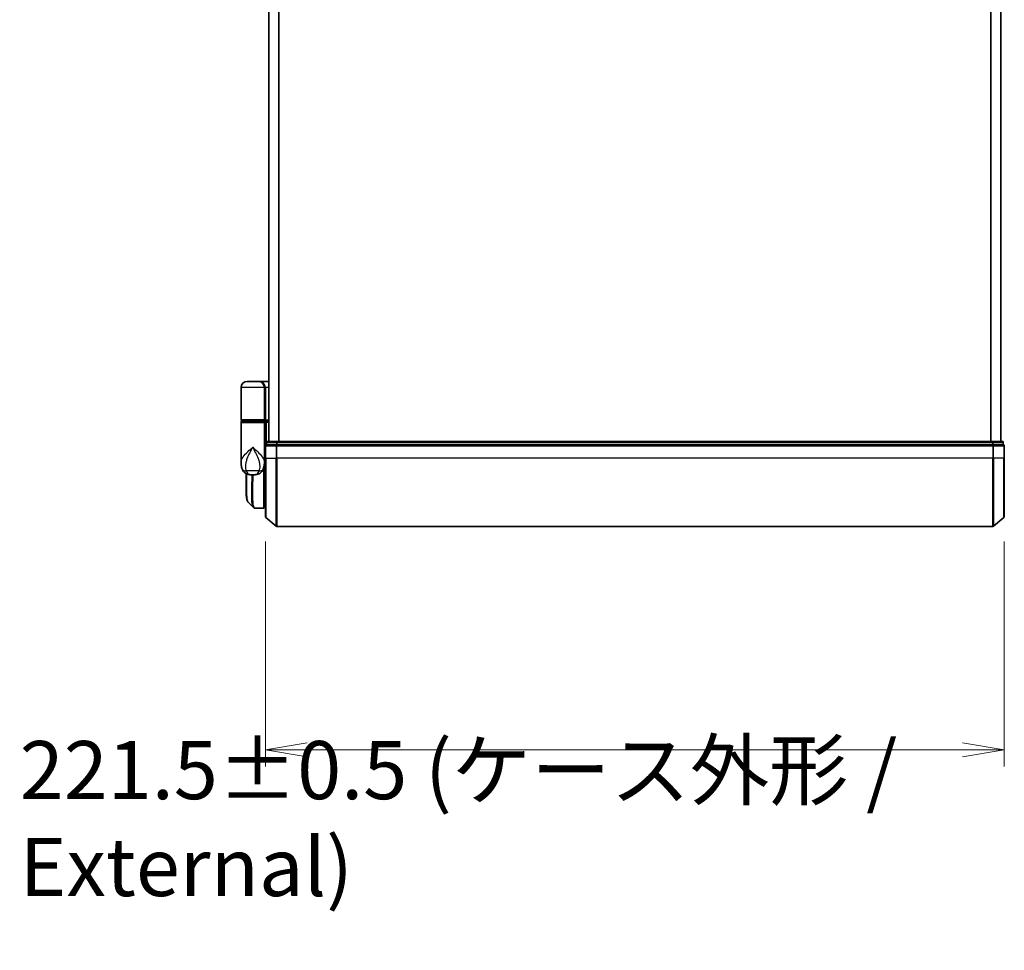
# Model space of a CAD drawing. Units: millimetres. Extents: x 72 to 9311, y 40 to 2007.
# Drawn here: x 3330 to 3625, y 518 to 797 of the extents above; entities that cross this region are included whole.
import ezdxf

# ---------------------------------------------------------------- set-up
doc = ezdxf.new("R2010")
doc.units = ezdxf.units.MM
doc.header["$LTSCALE"] = 5
doc.layers.get('Defpoints').update_dxf_attribs({"lineweight": 25})
for name, color, linetype, lineweight in [('Dimension (ISO)', 7, 'Continuous', 18), ('Visible (ISO)', 7, 'Continuous', 35), ('Visible Narrow (ISO)', 7, 'Continuous', 25)]:
    doc.layers.add(name, color=color, linetype=linetype, lineweight=lineweight)
doc.styles.add('Note Text (TK)', font='MS PGothic.ttf')
doc.dimstyles.new('Default - Method 1b (TK)', dxfattribs={"dimscale": 5, "dimtxt": 2.5, "dimasz": 2.5, "dimexe": 1, "dimexo": 1.5, "dimgap": 1, "dimtad": 1, "dimdsep": 46, "dimtxsty": 'Note Text (TK)', "dimblk": 'OPEN', "dimcen": 0.09, "dimdle": 5, "dimclrd": 100, "dimclre": 100, "dimclrt": 7, "dimadec": 1, "dimazin": 1, "dimtfac": 1, "dimtmove": 0, "dimatfit": 3, "dimldrblk": 'OPEN', "dimfxl": 1, "dimtolj": 1, "dimlwd": -1, "dimlwe": -1, "dimarcsym": 0})

# ---------------------------------------------------------------- blocks, each defined once
blk = doc.blocks.new('_Open')
at = {"color": 0, "linetype": 'ByBlock', "lineweight": -2}
for p, q in [((-1, 0.167), (0, 0)), ((-1, -0.167), (0, 0)), ((0, 0), (-1, 0))]:
    blk.add_line(p, q, dxfattribs=at)
blk = doc.blocks.new('*D21')
at = {"layer": 'Defpoints', "color": 0}
for p in [(3403.93, 648.08), (3625.43, 648.08), (3403.93, 578.17)]:
    blk.add_point(p, dxfattribs=at)
at = {"layer": 'Dimension (ISO)', "color": 100}
for p, q in [((3403.93, 640.58), (3403.93, 573.17)), ((3625.43, 640.58), (3625.43, 573.17)), ((3612.93, 578.17), (3416.43, 578.17))]:
    blk.add_line(p, q, dxfattribs=at)
at = {"layer": 'Dimension (ISO)', "color": 100, "xscale": 12.5, "yscale": 12.5, "zscale": 12.5, "rotation": 180}
blk.add_blockref('_Open', (3403.93, 578.17), dxfattribs=at)
at = {"layer": 'Dimension (ISO)', "color": 100, "xscale": 12.5, "yscale": 12.5, "zscale": 12.5}
blk.add_blockref('_Open', (3625.43, 578.17), dxfattribs=at)
at = {"layer": 'Dimension (ISO)', "color": 7, "insert": (3330.28, 557.55), "char_height": 12.5, "attachment_point": 4, "style": 'Note Text (TK)'}
blk.add_mtext('\\A1;\\fMS PGothic|b0|i0;{\\H17.4300;221.5±0.5 (ケース外形 / External)}', dxfattribs=at)

msp = doc.modelspace()

# ---------------------------------------------------------------- linework, layer by layer
at = {"layer": 'Visible (ISO)'}
for p, q in [((3404.9302, 1050.645), (3404.9302, 670.645)), ((3624.4302, 670.645), (3624.4302, 1050.645)), ((3401.8302, 688.645), (3398.4302, 688.645)), ((3401.8302, 688.645), (3404.9302, 688.645)), ((3396.6302, 677.145), (3396.6302, 686.845)), ((3403.6302, 686.845), (3403.6302, 677.145)), ((3396.6302, 664.2944), (3396.6302, 676.345)), ((3396.9302, 676.845), (3403.3302, 676.845)), ((3403.3302, 676.645), (3396.9302, 676.645)), ((3397.1302, 676.645), (3397.1302, 676.845)), ((3403.1302, 676.645), (3403.1302, 676.845)), ((3404.9302, 676.845), (3403.3302, 676.845)), ((3403.3302, 676.645), (3404.0059, 676.645)), ((3403.6302, 676.345), (3403.6302, 664.945)), ((3404.0059, 676.645), (3404.9302, 676.645)), ((3404.1302, 676.345), (3404.1302, 669.6278)), ((3404.2302, 670.345), (3404.2302, 669.645)), ((3407.4504, 670.645), (3404.5302, 670.645)), ((3621.91, 670.645), (3407.4504, 670.645)), ((3624.8302, 670.645), (3621.91, 670.645)), ((3625.1302, 669.645), (3625.1302, 670.345)), ((3403.9302, 669.345), (3403.9302, 665.645)), ((3404.3361, 669.645), (3404.2302, 669.645)), ((3404.3361, 669.645), (3407.2564, 669.645)), ((3407.3403, 669.645), (3407.2564, 669.645)), ((3407.4504, 669.645), (3407.3403, 669.645)), ((3407.4504, 669.645), (3621.91, 669.645)), ((3622.0201, 669.645), (3621.91, 669.645)), ((3622.104, 669.645), (3622.0201, 669.645)), ((3622.104, 669.645), (3625.0243, 669.645)), ((3625.1302, 669.645), (3625.0243, 669.645)), ((3625.4302, 665.645), (3625.4302, 669.345)), ((3403.6302, 664.145), (3403.6284, 664.145)), ((3403.6302, 664.2944), (3403.6302, 664.945)), ((3403.927, 664.645), (3403.6302, 664.645)), ((3403.6302, 664.2944), (3403.6302, 663.545)), ((3403.9302, 648.0839), (3403.9302, 665.645)), ((3625.4302, 665.645), (3625.4302, 648.0839)), ((3403.6302, 650.945), (3403.6302, 663.545)), ((3398.1302, 657.3417), (3398.1302, 660.9991)), ((3399.5764, 660.645), (3400.684, 660.645)), ((3400.8197, 650.645), (3400.825, 650.645)), ((3403.3302, 650.645), (3400.825, 650.645)), ((3403.6302, 651.645), (3403.9302, 651.345)), ((3403.9302, 651.145), (3403.6302, 651.145)), ((3404.0361, 647.8551), (3407.1462, 645.2163)), ((3625.3243, 647.8551), (3622.2142, 645.2163)), ((3407.3403, 645.145), (3622.0201, 645.145))]:
    msp.add_line(p, q, dxfattribs=at)
for centre, radius, start, end in [((3398.4302, 686.845), 1.8, 90, 180), ((3401.8302, 686.845), 1.8, 0, 90), ((3396.9302, 677.145), 0.3, 180, 270), ((3396.9302, 676.345), 0.3, 90, 180), ((3403.3302, 677.145), 0.3, 270, 0), ((3403.3302, 676.345), 0.3, 0, 90), ((3404.5302, 670.345), 0.3, 90, 180), ((3624.8302, 670.345), 0.3, 0, 90), ((3404.2302, 669.345), 0.3, 90, 180), ((3625.1302, 669.345), 0.3, 0, 90), ((3403.3302, 663.545), 0.3, 0, 26.771705), ((3403.3302, 650.945), 0.3, 270, 0), ((3404.2302, 648.0839), 0.3, 180, 229.6859), ((3625.1302, 648.0839), 0.3, 310.3141, 0), ((3407.3403, 645.445), 0.3, 229.6859, 270), ((3622.0201, 645.445), 0.3, 270, 310.3141)]:
    msp.add_arc(centre, radius, start, end, dxfattribs=at)
for centre, major_axis, ratio, start_param, end_param in [((3404.0059, 676.345), (0, -0.3), 0.41421356, 1.57079633, 3.14159265), ((3400.7822, 650.9477), (-0.0375, -0.2976), 0.98857543, 0, 0.00008111)]:
    msp.add_ellipse(centre, major_axis=major_axis, ratio=ratio, start_param=start_param, end_param=end_param, dxfattribs=at)
for points, knots in [([(3396.6302, 664.2944), (3396.6302, 664.1636), (3396.6344, 664.031), (3396.6525, 663.7629), (3396.6665, 663.6274), (3396.7055, 663.3539), (3396.7306, 663.216), (3396.7936, 662.938), (3396.8314, 662.798), (3396.9227, 662.5147), (3396.976, 662.3718), (3397.0383, 662.2285)], [-1.192974208, -1.192974208, -1.192974208, -1.192974208, -1.16239615, -1.16239615, -1.131818092, -1.131818092, -1.101240034, -1.101240034, -1.070661976, -1.070661976, -1.040083918, -1.040083918, -1.040083918, -1.040083918]), ([(3403.2221, 662.2285), (3403.2844, 662.3718), (3403.3377, 662.5147), (3403.429, 662.798), (3403.4668, 662.938), (3403.5298, 663.216), (3403.5549, 663.3539), (3403.5939, 663.6274), (3403.6079, 663.7629), (3403.626, 664.031), (3403.6302, 664.1636), (3403.6302, 664.2944)], [-0.666516939, -0.666516939, -0.666516939, -0.666516939, -0.635938881, -0.635938881, -0.605360823, -0.605360823, -0.574782765, -0.574782765, -0.544204707, -0.544204707, -0.513626649, -0.513626649, -0.513626649, -0.513626649]), ([(3397.0383, 662.2285), (3397.1172, 662.0469), (3397.2247, 661.8515), (3397.5188, 661.4685), (3397.7069, 661.2834), (3398.128, 660.9849), (3398.3575, 660.8735), (3398.7847, 660.727), (3398.9817, 660.6895), (3399.3187, 660.6488), (3399.4597, 660.645), (3399.5764, 660.645)], [0, 0, 0, 0, 0.0207471, 0.0207471, 0.041494199, 0.041494199, 0.062241299, 0.062241299, 0.082988398, 0.082988398, 0.103735498, 0.103735498, 0.103735498, 0.103735498]), ([(3403.2221, 662.2285), (3403.1432, 662.0469), (3403.0357, 661.8515), (3402.7416, 661.4685), (3402.5535, 661.2834), (3402.1324, 660.9849), (3401.9029, 660.8735), (3401.4757, 660.727), (3401.2787, 660.6895), (3400.9417, 660.6488), (3400.8007, 660.645), (3400.684, 660.645)], [0, 0, 0, 0, 0.0207471, 0.0207471, 0.041494199, 0.041494199, 0.062241299, 0.062241299, 0.082988398, 0.082988398, 0.103735498, 0.103735498, 0.103735498, 0.103735498]), ([(3398.7444, 652.4573), (3398.6778, 652.5239), (3398.6246, 652.6006), (3398.5326, 652.7696), (3398.4937, 652.8625), (3398.4243, 653.0671), (3398.3938, 653.1789), (3398.3392, 653.423), (3398.3151, 653.5553), (3398.2722, 653.8409), (3398.2534, 653.9941), (3398.2204, 654.3215), (3398.2063, 654.4955), (3398.182, 654.8638), (3398.172, 655.058), (3398.1555, 655.4658), (3398.149, 655.6793), (3398.139, 656.1245), (3398.1356, 656.3562), (3398.1312, 656.8366), (3398.1302, 657.0853), (3398.1302, 657.3417)], [0.161886359, 0.161886359, 0.161886359, 0.161886359, 0.261064878, 0.261064878, 0.360243396, 0.360243396, 0.459421915, 0.459421915, 0.558600434, 0.558600434, 0.657778952, 0.657778952, 0.756957471, 0.756957471, 0.856135989, 0.856135989, 0.955314508, 0.955314508, 1.054493026, 1.054493026, 1.153671545, 1.153671545, 1.153671545, 1.153671545]), ([(3400.3524, 650.8494), (3400.373, 650.8288), (3400.3948, 650.8092), (3400.4408, 650.7724), (3400.465, 650.7553), (3400.5159, 650.7243), (3400.5425, 650.7103), (3400.5978, 650.6861), (3400.6264, 650.6759), (3400.6848, 650.6598), (3400.7147, 650.6538), (3400.7447, 650.65)], [1.741686049, 1.741686049, 1.741686049, 1.741686049, 1.773413324, 1.773413324, 1.805140599, 1.805140599, 1.836867873, 1.836867873, 1.868595148, 1.868595148, 1.900322423, 1.900322423, 1.900322423, 1.900322423]), ([(3400.7447, 650.65), (3400.7497, 650.6494), (3400.7547, 650.6488), (3400.7647, 650.6478), (3400.7697, 650.6474), (3400.7797, 650.6466), (3400.7847, 650.6462), (3400.7947, 650.6457), (3400.7997, 650.6455), (3400.8097, 650.6452), (3400.8147, 650.6451), (3400.8197, 650.645)], [0.0000017174, 0.0000017174, 0.0000017174, 0.0000017174, 0.0052895688, 0.0052895688, 0.0105774201, 0.0105774201, 0.0158652715, 0.0158652715, 0.0211531228, 0.0211531228, 0.0264409742, 0.0264409742, 0.0264409742, 0.0264409742])]:
    msp.add_open_spline(points, degree=3, knots=knots, dxfattribs=at)
for points in [[(3403.927, 664.645), (3403.9281, 664.645), (3403.9291, 664.645), (3403.9302, 664.645)], [(3400.3524, 650.8494), (3399.8166, 651.3856), (3399.2807, 651.9216), (3398.7444, 652.4573)]]:
    msp.add_open_spline(points, degree=3, dxfattribs=at)
at = {"layer": 'Visible Narrow (ISO)'}
for p, q in [((3405.0381, 670.645), (3405.0381, 1050.645)), ((3407.8468, 1050.645), (3407.8468, 670.645)), ((3408.0388, 670.645), (3408.0388, 1050.645)), ((3621.3216, 1050.645), (3621.3216, 670.645)), ((3621.5136, 670.645), (3621.5136, 1050.645)), ((3624.3223, 1050.645), (3624.3223, 670.645)), ((3403.6302, 686.845), (3396.6302, 686.845)), ((3403.6302, 686.845), (3403.9302, 686.845)), ((3404.9302, 686.845), (3403.9302, 686.845)), ((3403.9302, 686.845), (3403.9302, 677.145)), ((3403.6302, 677.145), (3396.6302, 677.145)), ((3396.6302, 676.345), (3403.6302, 676.345)), ((3403.6302, 677.145), (3403.9302, 677.145)), ((3404.1302, 676.345), (3403.6302, 676.345)), ((3403.9302, 677.145), (3404.9302, 677.145)), ((3404.9302, 676.345), (3404.1302, 676.345)), ((3404.3361, 670.345), (3404.2302, 670.345)), ((3404.3361, 670.345), (3407.2564, 670.345)), ((3404.3361, 669.645), (3404.3361, 670.345)), ((3407.4504, 670.345), (3407.2564, 670.345)), ((3407.2564, 670.345), (3407.2564, 669.645)), ((3407.4504, 670.345), (3407.4504, 670.645)), ((3407.4504, 670.345), (3621.91, 670.345)), ((3407.4504, 669.645), (3407.4504, 670.345)), ((3621.91, 670.645), (3621.91, 670.345)), ((3622.104, 670.345), (3621.91, 670.345)), ((3621.91, 670.345), (3621.91, 669.645)), ((3622.104, 670.345), (3625.0243, 670.345)), ((3622.104, 669.645), (3622.104, 670.345)), ((3625.1302, 670.345), (3625.0243, 670.345)), ((3625.0243, 670.345), (3625.0243, 669.645)), ((3404.0361, 669.345), (3403.9302, 669.345)), ((3404.0361, 665.645), (3404.0361, 669.345)), ((3404.0361, 669.345), (3407.1462, 669.345)), ((3407.1462, 669.345), (3407.1462, 665.645)), ((3407.3403, 669.345), (3407.1462, 669.345)), ((3407.3403, 669.345), (3407.3403, 669.645)), ((3407.3403, 665.645), (3407.3403, 669.345)), ((3407.3403, 669.345), (3622.0201, 669.345)), ((3622.0201, 669.645), (3622.0201, 669.345)), ((3622.0201, 669.345), (3622.0201, 665.645)), ((3622.2142, 669.345), (3622.0201, 669.345)), ((3622.2142, 665.645), (3622.2142, 669.345)), ((3622.2142, 669.345), (3625.3243, 669.345)), ((3625.3243, 669.345), (3625.3243, 665.645)), ((3625.4302, 669.345), (3625.3243, 669.345)), ((3403.9302, 665.645), (3403.6302, 665.645)), ((3404.0361, 665.645), (3403.9302, 665.645)), ((3404.0361, 665.645), (3404.0361, 647.8551)), ((3404.0361, 665.645), (3407.1462, 665.645)), ((3407.1462, 665.645), (3407.3403, 665.645)), ((3407.1462, 645.2163), (3407.1462, 665.645)), ((3407.3403, 665.645), (3407.3403, 645.145)), ((3622.0201, 665.645), (3407.3403, 665.645)), ((3622.2142, 665.645), (3622.0201, 665.645)), ((3622.0201, 645.145), (3622.0201, 665.645)), ((3622.2142, 665.645), (3622.2142, 645.2163)), ((3625.3243, 665.645), (3622.2142, 665.645)), ((3625.3243, 665.645), (3625.4302, 665.645)), ((3625.3243, 647.8551), (3625.3243, 665.645)), ((3402.0541, 661.7862), (3398.2063, 661.7862)), ((3403.3302, 662.5007), (3403.3302, 650.645)), ((3403.6302, 663.645), (3403.613, 663.645)), ((3403.6302, 651.6075), (3403.6677, 651.6075)), ((3403.8752, 651.4), (3403.6302, 651.4))]:
    msp.add_line(p, q, dxfattribs=at)
for centre, major_axis, ratio, start_param, end_param in [((3401.8302, 686.845), (2.1, 0), 0.85714286, 0, 1.57079633), ((3403.3302, 677.145), (0.6, 0), 0.5, 4.71238898, 6.28318531), ((3404.5302, 670.345), (0, 0.3), 0.64697745, 0, 1.57079633), ((3407.4504, 670.345), (0, 0.3), 0.64697745, 0, 1.57079633), ((3621.91, 670.345), (0, 0.3), 0.64697745, 4.71238898, 6.28318531), ((3624.8302, 670.345), (0, 0.3), 0.64697745, 4.71238898, 6.28318531), ((3404.2302, 669.345), (0, 0.3), 0.64697745, 0, 1.57079633), ((3407.3403, 669.345), (0, 0.3), 0.64697745, 0, 1.57079633), ((3622.0201, 669.345), (0, 0.3), 0.64697745, 4.71238898, 6.28318531), ((3625.1302, 669.345), (0, 0.3), 0.64697745, 4.71238898, 6.28318531), ((3398.8727, 663.0254), (-1.8344, -0.7969), 0.52250914, 0, 0.98545568), ((3401.3877, 663.0254), (1.8344, -0.7969), 0.52250914, 5.29772962, 6.28318531), ((3403.3302, 663.545), (0.3, 0), 0.14285714, 5.68828762, 6.28318531), ((3400.7822, 650.9477), (-0.0375, -0.2976), 0.98857543, 0.00008111, 0.12677811), ((3400.8221, 650.945), (-0.0025, -0.3), 0.98827574, 0, 0.00838312)]:
    msp.add_ellipse(centre, major_axis=major_axis, ratio=ratio, start_param=start_param, end_param=end_param, dxfattribs=at)
for points, knots in [([(3396.6302, 664.2944), (3396.6302, 664.5577), (3396.6895, 664.8251), (3396.7931, 665.0919), (3396.9115, 665.3968), (3397.0896, 665.706), (3397.666, 666.5154), (3398.1288, 667.0154), (3399.111, 667.9767), (3399.6223, 668.4373), (3400.1302, 668.895)], [1.192974208, 1.192974208, 1.192974208, 1.192974208, 1.284415628, 1.284415628, 1.284415628, 1.388876366, 1.388876366, 1.556013547, 1.556013547, 1.708059124, 1.708059124, 1.708059124, 1.708059124]), ([(3400.1302, 668.895), (3399.8254, 668.3407), (3399.5187, 667.7828), (3398.9242, 666.6186), (3398.6408, 666.013), (3398.2762, 665.0327), (3398.1598, 664.6582), (3398.0767, 664.289), (3397.9993, 663.9451), (3397.9497, 663.6005), (3397.9233, 662.7505), (3397.9914, 662.2527), (3398.2063, 661.7862)], [-1.708059124, -1.708059124, -1.708059124, -1.708059124, -1.556013547, -1.556013547, -1.388876366, -1.388876366, -1.284415628, -1.284415628, -1.284415628, -1.18712019, -1.18712019, -1.040083918, -1.040083918, -1.040083918, -1.040083918]), ([(3400.1302, 668.895), (3400.6381, 668.4373), (3401.1494, 667.9767), (3402.1316, 667.0154), (3402.5944, 666.5154), (3403.1708, 665.706), (3403.3489, 665.3968), (3403.4673, 665.0919), (3403.5709, 664.8251), (3403.6302, 664.5577), (3403.6302, 664.2944)], [-0.001458267, -0.001458267, -0.001458267, -0.001458267, 0.15058731, 0.15058731, 0.317724491, 0.317724491, 0.422185229, 0.422185229, 0.422185229, 0.513626649, 0.513626649, 0.513626649, 0.513626649]), ([(3402.0541, 661.7862), (3402.269, 662.2527), (3402.3372, 662.7505), (3402.3107, 663.6005), (3402.2611, 663.9451), (3402.1837, 664.289), (3402.1006, 664.6582), (3401.9842, 665.0327), (3401.6196, 666.013), (3401.3362, 666.6186), (3400.7417, 667.7828), (3400.435, 668.3407), (3400.1302, 668.895)], [-0.666516939, -0.666516939, -0.666516939, -0.666516939, -0.519480666, -0.519480666, -0.422185229, -0.422185229, -0.422185229, -0.317724491, -0.317724491, -0.15058731, -0.15058731, 0.001458267, 0.001458267, 0.001458267, 0.001458267]), ([(3403.6302, 664.935), (3403.6987, 664.9349), (3403.7672, 664.9349), (3403.8357, 664.9348), (3403.8672, 664.9348), (3403.8987, 664.9348), (3403.9302, 664.9348)], [-0.1432233382, -0.1432233382, -0.1432233382, -0.1432233382, -0.1141462804, -0.1141462804, -0.1141462804, -0.1007726261, -0.1007726261, -0.1007726261, -0.1007726261]), ([(3398.2063, 661.7862), (3398.2601, 661.6466), (3398.3217, 661.5172), (3398.4999, 661.2136), (3398.628, 661.0599), (3398.927, 660.8074), (3399.1005, 660.725), (3399.374, 660.6548), (3399.4801, 660.645), (3399.5764, 660.645)], [0, 0, 0, 0, 0.017857403, 0.017857403, 0.046429247, 0.046429247, 0.080268089, 0.080268089, 0.103735498, 0.103735498, 0.103735498, 0.103735498]), ([(3400.684, 660.645), (3400.7803, 660.645), (3400.8864, 660.6548), (3401.1599, 660.725), (3401.3334, 660.8074), (3401.6324, 661.0599), (3401.7605, 661.2136), (3401.9387, 661.5172), (3402.0003, 661.6466), (3402.0541, 661.7862)], [-0.103735498, -0.103735498, -0.103735498, -0.103735498, -0.080268089, -0.080268089, -0.046429247, -0.046429247, -0.017857403, -0.017857403, 0, 0, 0, 0]), ([(3398.1302, 657.3417), (3398.1302, 657.3718), (3398.1302, 657.402), (3398.1312, 658.4991), (3398.1474, 659.702), (3398.1628, 660.9811)], [1.153671545, 1.153671545, 1.153671545, 1.153671545, 1.165343356, 1.165343356, 1.576126669, 1.576126669, 1.576126669, 1.576126669]), ([(3398.2553, 660.9327), (3398.2389, 659.6228), (3398.2213, 658.3909), (3398.2165, 655.9733), (3398.2386, 654.8547), (3398.3832, 653.3536), (3398.4865, 652.8728), (3398.6695, 652.5457), (3398.7058, 652.496), (3398.7445, 652.4574)], [-1.57892727, -1.57892727, -1.57892727, -1.57892727, -1.16534336, -1.16534336, -0.66337358, -0.66337358, -0.25514368, -0.25514368, -0.16188636, -0.16188636, -0.16188636, -0.16188636]), ([(3400.3529, 650.8501), (3400.1814, 651.0231), (3400.0554, 651.3867), (3399.8573, 652.7188), (3399.831, 653.8815), (3399.858, 656.4377), (3399.893, 657.7143), (3399.939, 659.5996), (3399.9511, 660.1171), (3399.9623, 660.645)], [-1.74168605, -1.74168605, -1.74168605, -1.74168605, -1.33068599, -1.33068599, -0.73927, -0.73927, -0.28433461, -0.28433461, -0.11853016, -0.11853016, -0.11853016, -0.11853016]), ([(3400.1703, 660.645), (3400.1593, 660.1028), (3400.1473, 659.5716), (3400.1025, 657.6651), (3400.0689, 656.3815), (3400.0446, 653.8123), (3400.0721, 652.6445), (3400.3012, 651.0936), (3400.4982, 650.6842), (3400.7822, 650.6477)], [0.11522675, 0.11522675, 0.11522675, 0.11522675, 0.28433461, 0.28433461, 0.73927, 0.73927, 1.33068599, 1.33068599, 1.90032242, 1.90032242, 1.90032242, 1.90032242]), ([(3400.7822, 650.6477), (3400.7888, 650.6469), (3400.7954, 650.6462), (3400.8087, 650.6453), (3400.8154, 650.6451), (3400.8221, 650.645)], [0.0000020884, 0.0000020884, 0.0000020884, 0.0000020884, 0.0132211098, 0.0132211098, 0.0264409742, 0.0264409742, 0.0264409742, 0.0264409742]), ([(3400.8221, 650.645), (3400.8226, 650.645), (3400.8231, 650.645), (3400.8241, 650.645), (3400.8246, 650.645), (3400.825, 650.645)], [0, 0, 0, 0, 0.00095182673, 0.00095182673, 0.00190365346, 0.00190365346, 0.00190365346, 0.00190365346])]:
    msp.add_open_spline(points, degree=3, knots=knots, dxfattribs=at)

# ---------------------------------------------------------------- dimensions: what is measured, and where the dimension line sits
at = {"layer": 'Dimension (ISO)', "color": 100}
dim = msp.add_linear_dim(base=(3403.9302, 578.1723), p1=(3625.4302, 648.0839), p2=(3403.9302, 648.0839), angle=180, text='\\fMS PGothic|b0|i0;{\\H17.4300;<>±0.5 (ケース外形 / External)}', dimstyle='Default - Method 1b (TK)', override={"dimdec": 1, "dimtdec": 1, "dimtofl": 0, "dimtmove": 2, "dimatfit": 1}, dxfattribs=at)
dim.commit()
dim.dimension.update_dxf_attribs({"geometry": '*D21', "text_midpoint": (3514.6802, 557.5512), "dimtype": 160})

doc.saveas('drawing.dxf')
